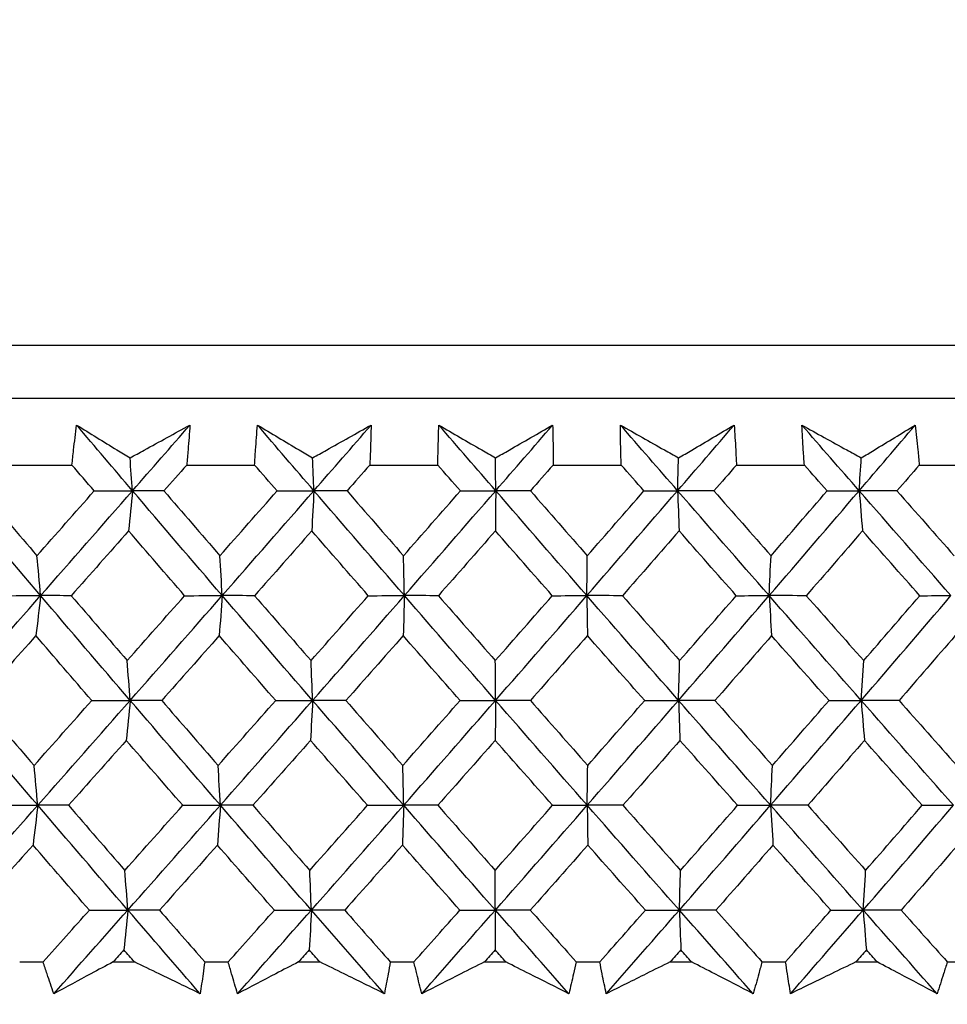
# Model space of a CAD drawing. Units: millimetres. Extents: x 32 to 1167, y 32 to 808.
# Drawn here: x 783 to 789, y 342 to 348 of the extents above; entities that cross this region are included whole.
import ezdxf

# ---------------------------------------------------------------- set-up
doc = ezdxf.new("R2010")
doc.units = ezdxf.units.MM
doc.header["$LTSCALE"] = 4
doc.layers.add('Dimension (ISO)', color=7, linetype='Continuous', lineweight=18, true_color=0x00003f)
doc.layers.add('Visible (ISO)', color=7, linetype='Continuous', lineweight=25, true_color=0x00003f)
doc.styles.add('Samuel Heath (ISO)', font='tahoma.ttf')
doc.dimstyles.new('Samuel Heath (ISO)', dxfattribs={"dimscale": 4, "dimtxt": 3, "dimasz": 2.5, "dimexe": 1, "dimexo": 1.5, "dimgap": 0.762, "dimtad": 0, "dimtih": 1, "dimtoh": 1, "dimrnd": 1e-08, "dimzin": 0, "dimdsep": 46, "dimtxsty": 'Samuel Heath (ISO)', "dimcen": 0.09, "dimdle": 10, "dimclrd": 256, "dimclre": 256, "dimclrt": 256, "dimazin": 0, "dimtfac": 1, "dimtmove": 0, "dimatfit": 3, "dimfxl": 0, "dimtolj": 1, "dimtzin": 0, "dimlwd": 15, "dimlwe": 15, "dimarcsym": 0})

# ---------------------------------------------------------------- blocks, each defined once
blk = doc.blocks.new('*D8')
at = {"layer": 'Defpoints', "color": 0, "transparency": 16777216}
for p in [(798.4583, 466.5566), (773.4583, 338.2931), (798.4583, 338.2931)]:
    blk.add_point(p, dxfattribs=at)
at = {"layer": 'Dimension (ISO)', "color": 176, "lineweight": 15, "true_color": 0x000080, "transparency": 16777216}
for p, q in [((773.4583, 344.2931), (773.4583, 470.5566)), ((798.4583, 344.2931), (798.4583, 470.5566)), ((763.4583, 466.5566), (738.4944, 466.5566)), ((798.4583, 466.5566), (773.4583, 466.5566)), ((808.4583, 466.5566), (818.4583, 466.5566))]:
    blk.add_line(p, q, dxfattribs=at)
at = {"layer": 'Dimension (ISO)', "color": 176, "true_color": 0x000080, "transparency": 16777216}
for points in [[(763.4583, 468.2233), (763.4583, 464.8899), (773.4583, 466.5566)], [(808.4583, 468.2233), (808.4583, 464.8899), (798.4583, 466.5566)]]:
    blk.add_solid(points, dxfattribs=at)
at = {"layer": 'Dimension (ISO)', "color": 176, "lineweight": 18, "true_color": 0x000080, "transparency": 16777216, "char_height": 12, "attachment_point": 2, "style": 'Samuel Heath (ISO)'}
for s, insert in [('\\A1; {\\fAIGDT|b0|i0;\\ln}\\fTahoma|b0|i0;\\S40.00^ 31.00;', (705.934, 501.6865)), ('\\A1;[\\S1 9\\/16^ 1 1\\/4;]', (705.934, 463.5086))]:
    blk.add_mtext(s, dxfattribs=dict(at, insert=insert))
blk = doc.blocks.new('*D9')
at = {"layer": 'Defpoints', "color": 0, "transparency": 16777216}
for p in [(900.2458, 583.3546), (871.6708, 341.3931), (900.2458, 341.3931)]:
    blk.add_point(p, dxfattribs=at)
at = {"layer": 'Dimension (ISO)', "color": 176, "lineweight": 15, "true_color": 0x000080, "transparency": 16777216}
for p, q in [((871.6708, 347.3931), (871.6708, 587.3546)), ((900.2458, 347.3931), (900.2458, 587.3546)), ((861.6708, 583.3546), (834.1716, 583.3546)), ((900.2458, 583.3546), (871.6708, 583.3546)), ((910.2458, 583.3546), (920.2458, 583.3546))]:
    blk.add_line(p, q, dxfattribs=at)
at = {"layer": 'Dimension (ISO)', "color": 176, "true_color": 0x000080, "transparency": 16777216}
for points in [[(861.6708, 585.0213), (861.6708, 581.688), (871.6708, 583.3546)], [(910.2458, 585.0213), (910.2458, 581.688), (900.2458, 583.3546)]]:
    blk.add_solid(points, dxfattribs=at)
at = {"layer": 'Dimension (ISO)', "color": 176, "lineweight": 18, "true_color": 0x000080, "transparency": 16777216, "char_height": 12, "attachment_point": 2, "style": 'Samuel Heath (ISO)'}
for s, insert in [('\\A1; {\\fAIGDT|b0|i0;\\ln}\\fTahoma|b0|i0;\\S40.00^ 31.00;', (801.6112, 618.4846)), ('\\A1;[\\S1 9\\/16^ 1 1\\/4;]', (801.6112, 580.3066))]:
    blk.add_mtext(s, dxfattribs=dict(at, insert=insert))

msp = doc.modelspace()

# ---------------------------------------------------------------- linework, layer by layer
at = {"layer": 'Visible (ISO)'}
for p, q in [((758.2209, 346.1545), (813.6956, 346.1545)), ((758.5824, 345.7931), (813.3341, 345.7931)), ((782.4057, 345.3387), (782.8655, 345.3387)), ((783.6473, 345.3387), (784.1092, 345.3387)), ((784.8936, 345.3387), (785.3566, 345.3387)), ((786.142, 345.3387), (786.6052, 345.3387)), ((787.3901, 345.3387), (787.8525, 345.3387)), ((788.6353, 345.3387), (789.096, 345.3387)), ((782.5096, 341.9545), (782.6693, 341.9545)), ((783.1465, 341.9545), (783.2909, 341.9545)), ((783.7691, 341.9545), (783.9296, 341.9545)), ((784.4086, 341.9545), (784.5535, 341.9545)), ((785.0331, 341.9545), (785.194, 341.9545)), ((785.6739, 341.9545), (785.8189, 341.9545)), ((786.2989, 341.9545), (786.4598, 341.9545)), ((786.9397, 341.9545), (787.0846, 341.9545)), ((787.5641, 341.9545), (787.7247, 341.9545)), ((788.2035, 341.9545), (788.3481, 341.9545)), ((788.826, 341.9545), (788.986, 341.9545))]:
    msp.add_line(p, q, dxfattribs=at)
for points, knots in [([(782.8655, 345.3387), (782.8691, 345.3726), (782.8728, 345.4065), (782.8831, 345.4972), (782.89, 345.554), (782.8973, 345.6107)], [0.00961505, 0.00961505, 0.00961505, 0.00961505, 0.0239943, 0.0239943, 0.0480834, 0.0480834, 0.0480834, 0.0480834]), ([(782.8973, 345.6107), (782.9886, 345.5544), (783.0802, 345.498), (783.2016, 345.4235), (783.2312, 345.4053), (783.2609, 345.3872)], [0, 0, 0, 0, 0.03792732, 0.03792732, 0.05012663, 0.05012663, 0.05012663, 0.05012663]), ([(783.2609, 345.3872), (783.2931, 345.4048), (783.3252, 345.4224), (783.4613, 345.497), (783.5649, 345.5539), (783.6684, 345.6107)], [0.02622084, 0.02622084, 0.02622084, 0.02622084, 0.03807244, 0.03807244, 0.07634748, 0.07634748, 0.07634748, 0.07634748]), ([(783.6684, 345.6107), (783.6647, 345.5545), (783.6606, 345.4982), (783.6533, 345.4076), (783.6504, 345.3731), (783.6473, 345.3387)], [0, 0, 0, 0, 0.02386536, 0.02386536, 0.03846834, 0.03846834, 0.03846834, 0.03846834]), ([(784.1092, 345.3387), (784.1112, 345.3726), (784.1134, 345.4065), (784.1197, 345.4972), (784.124, 345.554), (784.1288, 345.6107)], [0.00961505, 0.00961505, 0.00961505, 0.00961505, 0.0239943, 0.0239943, 0.0480834, 0.0480834, 0.0480834, 0.0480834]), ([(784.1288, 345.6107), (784.223, 345.5544), (784.3175, 345.498), (784.4427, 345.4235), (784.4732, 345.4053), (784.5038, 345.3872)], [0, 0, 0, 0, 0.03792732, 0.03792732, 0.05012663, 0.05012663, 0.05012663, 0.05012663]), ([(784.5038, 345.3872), (784.5353, 345.4048), (784.5668, 345.4224), (784.6999, 345.497), (784.8013, 345.5539), (784.9025, 345.6107)], [0.02622084, 0.02622084, 0.02622084, 0.02622084, 0.03807244, 0.03807244, 0.07634748, 0.07634748, 0.07634748, 0.07634748]), ([(784.9025, 345.6107), (784.9014, 345.5545), (784.8998, 345.4982), (784.8965, 345.4076), (784.8952, 345.3731), (784.8936, 345.3387)], [0, 0, 0, 0, 0.02386536, 0.02386536, 0.03846834, 0.03846834, 0.03846834, 0.03846834]), ([(785.3566, 345.3387), (785.3571, 345.3726), (785.3578, 345.4065), (785.3599, 345.4972), (785.3617, 345.554), (785.364, 345.6107)], [0.00961505, 0.00961505, 0.00961505, 0.00961505, 0.0239943, 0.0239943, 0.0480834, 0.0480834, 0.0480834, 0.0480834]), ([(785.364, 345.6107), (785.4609, 345.5544), (785.5581, 345.498), (785.6869, 345.4235), (785.7183, 345.4053), (785.7497, 345.3872)], [0, 0, 0, 0, 0.03792732, 0.03792732, 0.05012663, 0.05012663, 0.05012663, 0.05012663]), ([(785.7497, 345.3872), (785.7804, 345.4048), (785.8112, 345.4224), (785.9411, 345.497), (786.0401, 345.5539), (786.1387, 345.6107)], [0.02622084, 0.02622084, 0.02622084, 0.02622084, 0.03807244, 0.03807244, 0.07634748, 0.07634748, 0.07634748, 0.07634748]), ([(786.1387, 345.6107), (786.1401, 345.5545), (786.1411, 345.4982), (786.1419, 345.4076), (786.142, 345.3731), (786.142, 345.3387)], [0, 0, 0, 0, 0.02386536, 0.02386536, 0.03846834, 0.03846834, 0.03846834, 0.03846834]), ([(786.6004, 345.6107), (786.6998, 345.5544), (786.7995, 345.498), (786.9316, 345.4235), (786.9638, 345.4053), (786.9959, 345.3872)], [0, 0, 0, 0, 0.03792732, 0.03792732, 0.05012663, 0.05012663, 0.05012663, 0.05012663]), ([(786.6052, 345.3387), (786.6042, 345.3726), (786.6033, 345.4065), (786.6014, 345.4972), (786.6007, 345.554), (786.6004, 345.6107)], [0.00961505, 0.00961505, 0.00961505, 0.00961505, 0.0239943, 0.0239943, 0.0480834, 0.0480834, 0.0480834, 0.0480834]), ([(786.9959, 345.3872), (787.0259, 345.4048), (787.0558, 345.4224), (787.1823, 345.497), (787.2786, 345.5539), (787.3746, 345.6107)], [0.02622084, 0.02622084, 0.02622084, 0.02622084, 0.03807244, 0.03807244, 0.07634748, 0.07634748, 0.07634748, 0.07634748]), ([(787.3746, 345.6107), (787.3785, 345.5545), (787.382, 345.4982), (787.3869, 345.4076), (787.3886, 345.3731), (787.3901, 345.3387)], [0, 0, 0, 0, 0.02386536, 0.02386536, 0.03846834, 0.03846834, 0.03846834, 0.03846834]), ([(787.8355, 345.6107), (787.9372, 345.5544), (788.0392, 345.498), (788.1743, 345.4235), (788.2072, 345.4053), (788.2401, 345.3872)], [0, 0, 0, 0, 0.03792732, 0.03792732, 0.05012663, 0.05012663, 0.05012663, 0.05012663]), ([(787.8525, 345.3387), (787.8499, 345.3726), (787.8476, 345.4065), (787.8416, 345.4972), (787.8383, 345.554), (787.8355, 345.6107)], [0.00961505, 0.00961505, 0.00961505, 0.00961505, 0.0239943, 0.0239943, 0.0480834, 0.0480834, 0.0480834, 0.0480834]), ([(788.2401, 345.3872), (788.2692, 345.4048), (788.2983, 345.4224), (788.4211, 345.497), (788.5145, 345.5539), (788.6076, 345.6107)], [0.02622084, 0.02622084, 0.02622084, 0.02622084, 0.03807244, 0.03807244, 0.07634748, 0.07634748, 0.07634748, 0.07634748]), ([(788.6076, 345.6107), (788.614, 345.5545), (788.62, 345.4982), (788.629, 345.4076), (788.6322, 345.3731), (788.6353, 345.3387)], [0, 0, 0, 0, 0.02386536, 0.02386536, 0.03846834, 0.03846834, 0.03846834, 0.03846834]), ([(782.7419, 341.738), (782.7263, 341.7828), (782.7111, 341.8277), (782.6871, 341.8999), (782.6782, 341.9272), (782.6693, 341.9545)], [0, 0, 0, 0, 0.01928114, 0.01928114, 0.03099015, 0.03099015, 0.03099015, 0.03099015]), ([(783.1465, 341.9545), (783.0959, 341.9274), (783.0453, 341.9004), (782.9103, 341.8282), (782.826, 341.7831), (782.7419, 341.738)], [0.01319276, 0.01319276, 0.01319276, 0.01319276, 0.03295454, 0.03295454, 0.06601006, 0.06601006, 0.06601006, 0.06601006]), ([(783.7384, 341.738), (783.6458, 341.7828), (783.5531, 341.8277), (783.4038, 341.8999), (783.3474, 341.9272), (783.2909, 341.9545)], [0, 0, 0, 0, 0.0328629, 0.0328629, 0.0528173, 0.0528173, 0.0528173, 0.0528173]), ([(783.7691, 341.9545), (783.7656, 341.9274), (783.762, 341.9004), (783.752, 341.8282), (783.7454, 341.7831), (783.7384, 341.738)], [0.00775439, 0.00775439, 0.00775439, 0.00775439, 0.01934989, 0.01934989, 0.03874454, 0.03874454, 0.03874454, 0.03874454]), ([(783.9927, 341.738), (783.9791, 341.7828), (783.9658, 341.8277), (783.945, 341.8999), (783.9372, 341.9272), (783.9296, 341.9545)], [0, 0, 0, 0, 0.01928114, 0.01928114, 0.03099015, 0.03099015, 0.03099015, 0.03099015]), ([(784.4086, 341.9545), (784.3566, 341.9274), (784.3046, 341.9004), (784.1658, 341.8282), (784.0792, 341.7831), (783.9927, 341.738)], [0.01319276, 0.01319276, 0.01319276, 0.01319276, 0.03295454, 0.03295454, 0.06601006, 0.06601006, 0.06601006, 0.06601006]), ([(784.9926, 341.738), (784.9018, 341.7828), (784.8108, 341.8277), (784.6643, 341.8999), (784.6089, 341.9272), (784.5535, 341.9545)], [0, 0, 0, 0, 0.0328629, 0.0328629, 0.0528173, 0.0528173, 0.0528173, 0.0528173]), ([(785.0331, 341.9545), (785.0284, 341.9274), (785.0235, 341.9004), (785.0102, 341.8282), (785.0016, 341.7831), (784.9926, 341.738)], [0.00775439, 0.00775439, 0.00775439, 0.00775439, 0.01934989, 0.01934989, 0.03874454, 0.03874454, 0.03874454, 0.03874454]), ([(785.2474, 341.738), (785.2358, 341.7828), (785.2245, 341.8277), (785.2069, 341.8999), (785.2004, 341.9272), (785.194, 341.9545)], [0, 0, 0, 0, 0.01928114, 0.01928114, 0.03099015, 0.03099015, 0.03099015, 0.03099015]), ([(785.6739, 341.9545), (785.6205, 341.9274), (785.5672, 341.9004), (785.425, 341.8282), (785.3361, 341.7831), (785.2474, 341.738)], [0.01319276, 0.01319276, 0.01319276, 0.01319276, 0.03295454, 0.03295454, 0.06601006, 0.06601006, 0.06601006, 0.06601006]), ([(786.2487, 341.738), (786.1598, 341.7828), (786.0708, 341.8277), (785.9274, 341.8999), (785.8732, 341.9272), (785.8189, 341.9545)], [0, 0, 0, 0, 0.0328629, 0.0328629, 0.0528173, 0.0528173, 0.0528173, 0.0528173]), ([(786.2989, 341.9545), (786.293, 341.9274), (786.2869, 341.9004), (786.2704, 341.8282), (786.2597, 341.7831), (786.2487, 341.738)], [0.00775439, 0.00775439, 0.00775439, 0.00775439, 0.01934989, 0.01934989, 0.03874454, 0.03874454, 0.03874454, 0.03874454]), ([(786.5036, 341.738), (786.494, 341.7828), (786.4847, 341.8277), (786.4703, 341.8999), (786.465, 341.9272), (786.4598, 341.9545)], [0, 0, 0, 0, 0.01928114, 0.01928114, 0.03099015, 0.03099015, 0.03099015, 0.03099015]), ([(786.9397, 341.9545), (786.8852, 341.9274), (786.8307, 341.9004), (786.6852, 341.8282), (786.5943, 341.7831), (786.5036, 341.738)], [0.01319276, 0.01319276, 0.01319276, 0.01319276, 0.03295454, 0.03295454, 0.06601006, 0.06601006, 0.06601006, 0.06601006]), ([(787.5042, 341.738), (787.4175, 341.7828), (787.3306, 341.8277), (787.1906, 341.8999), (787.1376, 341.9272), (787.0846, 341.9545)], [0, 0, 0, 0, 0.0328629, 0.0328629, 0.0528173, 0.0528173, 0.0528173, 0.0528173]), ([(787.5641, 341.9545), (787.5569, 341.9274), (787.5497, 341.9004), (787.5299, 341.8282), (787.5172, 341.7831), (787.5042, 341.738)], [0.00775439, 0.00775439, 0.00775439, 0.00775439, 0.01934989, 0.01934989, 0.03874454, 0.03874454, 0.03874454, 0.03874454]), ([(787.7587, 341.738), (787.7511, 341.7828), (787.7439, 341.8277), (787.7328, 341.8999), (787.7287, 341.9272), (787.7247, 341.9545)], [0, 0, 0, 0, 0.01928114, 0.01928114, 0.03099015, 0.03099015, 0.03099015, 0.03099015]), ([(788.2035, 341.9545), (788.1479, 341.9274), (788.0924, 341.9004), (787.944, 341.8282), (787.8513, 341.7831), (787.7587, 341.738)], [0.01319276, 0.01319276, 0.01319276, 0.01319276, 0.03295454, 0.03295454, 0.06601006, 0.06601006, 0.06601006, 0.06601006]), ([(788.7566, 341.738), (788.6722, 341.7828), (788.5876, 341.8277), (788.4513, 341.8999), (788.3997, 341.9272), (788.3481, 341.9545)], [0, 0, 0, 0, 0.0328629, 0.0328629, 0.0528173, 0.0528173, 0.0528173, 0.0528173]), ([(788.826, 341.9545), (788.8176, 341.9274), (788.8092, 341.9004), (788.7863, 341.8282), (788.7716, 341.7831), (788.7566, 341.738)], [0.00775439, 0.00775439, 0.00775439, 0.00775439, 0.01934989, 0.01934989, 0.03874454, 0.03874454, 0.03874454, 0.03874454])]:
    msp.add_open_spline(points, degree=3, knots=knots, dxfattribs=at)
for points in [[(783.2776, 345.1633), (783.1505, 345.3124), (783.0237, 345.4616), (782.8973, 345.6107)], [(783.2776, 345.1633), (783.408, 345.3124), (783.5383, 345.4616), (783.6684, 345.6107)], [(784.5128, 345.1633), (784.3845, 345.3124), (784.2565, 345.4616), (784.1288, 345.6107)], [(784.5128, 345.1633), (784.6429, 345.3124), (784.7728, 345.4616), (784.9025, 345.6107)], [(785.751, 345.1633), (785.6217, 345.3124), (785.4927, 345.4616), (785.364, 345.6107)], [(785.751, 345.1633), (785.8805, 345.3124), (786.0097, 345.4616), (786.1387, 345.6107)], [(786.9895, 345.1633), (786.8596, 345.3124), (786.7299, 345.4616), (786.6004, 345.6107)], [(786.9895, 345.1633), (787.1181, 345.3124), (787.2465, 345.4616), (787.3746, 345.6107)], [(788.226, 345.1633), (788.0956, 345.3124), (787.9655, 345.4616), (787.8355, 345.6107)], [(788.226, 345.1633), (788.3535, 345.3124), (788.4807, 345.4616), (788.6076, 345.6107)], [(783.2776, 345.1633), (783.2721, 345.2383), (783.2665, 345.3129), (783.2609, 345.3872)], [(784.5128, 345.1633), (784.5098, 345.2383), (784.5068, 345.3129), (784.5038, 345.3872)], [(785.751, 345.1633), (785.7505, 345.2383), (785.7501, 345.3129), (785.7497, 345.3872)], [(786.9895, 345.1633), (786.9916, 345.2383), (786.9938, 345.3129), (786.9959, 345.3872)], [(788.226, 345.1633), (788.2307, 345.2383), (788.2354, 345.3129), (788.2401, 345.3872)], [(783.0169, 345.1623), (782.9664, 345.2211), (782.9159, 345.2799), (782.8655, 345.3387)], [(783.6473, 345.3387), (783.5955, 345.2799), (783.5436, 345.2211), (783.4917, 345.1623)], [(784.262, 345.1623), (784.211, 345.2211), (784.1601, 345.2799), (784.1092, 345.3387)], [(784.8936, 345.3387), (784.8419, 345.2799), (784.7902, 345.2211), (784.7385, 345.1623)], [(785.5106, 345.1623), (785.4592, 345.2211), (785.4079, 345.2799), (785.3566, 345.3387)], [(786.142, 345.3387), (786.0906, 345.2799), (786.0392, 345.2211), (785.9877, 345.1623)], [(786.7601, 345.1623), (786.7084, 345.2211), (786.6568, 345.2799), (786.6052, 345.3387)], [(787.3901, 345.3387), (787.3391, 345.2799), (787.288, 345.2211), (787.2369, 345.1623)], [(788.0079, 345.1623), (787.9561, 345.2211), (787.9043, 345.2799), (787.8525, 345.3387)], [(788.6353, 345.3387), (788.5847, 345.2799), (788.5341, 345.2211), (788.4834, 345.1623)], [(782.6522, 344.4493), (782.4498, 344.6873), (782.2483, 344.9253), (782.0478, 345.1633)], [(782.2499, 345.1623), (782.3754, 345.0151), (782.5011, 344.8679), (782.6271, 344.7208)], [(782.6271, 344.7208), (782.7571, 344.8679), (782.887, 345.0151), (783.0169, 345.1623)], [(782.6522, 344.4493), (782.861, 344.6873), (783.0695, 344.9253), (783.2776, 345.1633)], [(783.0169, 345.1623), (783.1038, 345.1626), (783.1907, 345.163), (783.2776, 345.1633)], [(783.2776, 345.1633), (783.2689, 345.0716), (783.2601, 344.9805), (783.2512, 344.8899)], [(783.4917, 345.1623), (783.4204, 345.1626), (783.349, 345.163), (783.2776, 345.1633)], [(783.8886, 344.4493), (783.6842, 344.6873), (783.4805, 344.9253), (783.2776, 345.1633)], [(783.4917, 345.1623), (783.6185, 345.0151), (783.7456, 344.8679), (783.8729, 344.7208)], [(783.8729, 344.7208), (784.0027, 344.8679), (784.1324, 345.0151), (784.262, 345.1623)], [(783.8886, 344.4493), (784.0971, 344.6873), (784.3052, 344.9253), (784.5128, 345.1633)], [(784.262, 345.1623), (784.3456, 345.1626), (784.4292, 345.163), (784.5128, 345.1633)], [(784.5128, 345.1633), (784.5081, 345.0716), (784.5034, 344.9805), (784.4986, 344.8899)], [(784.7385, 345.1623), (784.6633, 345.1626), (784.5881, 345.163), (784.5128, 345.1633)], [(785.1293, 344.4493), (784.9231, 344.6873), (784.7176, 344.9253), (784.5128, 345.1633)], [(784.7385, 345.1623), (784.8664, 345.0151), (784.9946, 344.8679), (785.123, 344.7208)], [(785.123, 344.7208), (785.2523, 344.8679), (785.3815, 345.0151), (785.5106, 345.1623)], [(785.1293, 344.4493), (785.337, 344.6873), (785.5443, 344.9253), (785.751, 345.1633)], [(785.5106, 345.1623), (785.5907, 345.1626), (785.6708, 345.163), (785.751, 345.1633)], [(785.751, 345.1633), (785.7503, 345.0716), (785.7496, 344.9805), (785.7489, 344.8899)], [(785.9877, 345.1623), (785.9088, 345.1626), (785.8299, 345.163), (785.751, 345.1633)], [(786.3715, 344.4493), (786.1641, 344.6873), (785.9572, 344.9253), (785.751, 345.1633)], [(785.9877, 345.1623), (786.1165, 345.0151), (786.2455, 344.8679), (786.3747, 344.7208)], [(786.3715, 344.4493), (786.5782, 344.6873), (786.7842, 344.9253), (786.9895, 345.1633)], [(786.3747, 344.7208), (786.5033, 344.8679), (786.6318, 345.0151), (786.7601, 345.1623)], [(786.7601, 345.1623), (786.8365, 345.1626), (786.913, 345.163), (786.9895, 345.1633)], [(786.9895, 345.1633), (786.9929, 345.0716), (786.9963, 344.9805), (786.9997, 344.8899)], [(787.2369, 345.1623), (787.1544, 345.1626), (787.072, 345.163), (786.9895, 345.1633)], [(787.613, 344.4493), (787.4047, 344.6873), (787.1968, 344.9253), (786.9895, 345.1633)], [(787.2369, 345.1623), (787.3663, 345.0151), (787.4959, 344.8679), (787.6256, 344.7208)], [(787.613, 344.4493), (787.8181, 344.6873), (788.0224, 344.9253), (788.226, 345.1633)], [(787.6256, 344.7208), (787.7533, 344.8679), (787.8807, 345.0151), (788.0079, 345.1623)], [(788.0079, 345.1623), (788.0806, 345.1626), (788.1533, 345.163), (788.226, 345.1633)], [(788.226, 345.1633), (788.2334, 345.0716), (788.2408, 344.9805), (788.2483, 344.8899)], [(788.4834, 345.1623), (788.3976, 345.1626), (788.3118, 345.163), (788.226, 345.1633)], [(788.8511, 344.4493), (788.6424, 344.6873), (788.434, 344.9253), (788.226, 345.1633)], [(788.4834, 345.1623), (788.6132, 345.0151), (788.7431, 344.8679), (788.8731, 344.7208)], [(783.2512, 344.8899), (783.1211, 344.7427), (782.9909, 344.5956), (782.8607, 344.4485)], [(783.6324, 344.4485), (783.5051, 344.5956), (783.378, 344.7427), (783.2512, 344.8899)], [(784.4986, 344.8899), (784.3688, 344.7427), (784.2389, 344.5956), (784.1089, 344.4485)], [(784.8833, 344.4485), (784.7548, 344.5956), (784.6266, 344.7427), (784.4986, 344.8899)], [(785.7489, 344.8899), (785.6197, 344.7427), (785.4904, 344.5956), (785.3608, 344.4485)], [(786.1363, 344.4485), (786.007, 344.5956), (785.8779, 344.7427), (785.7489, 344.8899)], [(786.9997, 344.8899), (786.8713, 344.7427), (786.7428, 344.5956), (786.614, 344.4485)], [(787.3889, 344.4485), (787.259, 344.5956), (787.1293, 344.7427), (786.9997, 344.8899)], [(788.2483, 344.8899), (788.1211, 344.7427), (787.9936, 344.5956), (787.8658, 344.4485)], [(788.6386, 344.4485), (788.5084, 344.5956), (788.3783, 344.7427), (788.2483, 344.8899)], [(782.6522, 344.4493), (782.6439, 344.5403), (782.6355, 344.6308), (782.6271, 344.7208)], [(783.8886, 344.4493), (783.8834, 344.5403), (783.8782, 344.6308), (783.8729, 344.7208)], [(785.1293, 344.4493), (785.1272, 344.5403), (785.1251, 344.6308), (785.123, 344.7208)], [(786.3715, 344.4493), (786.3726, 344.5403), (786.3736, 344.6308), (786.3747, 344.7208)], [(787.613, 344.4493), (787.6172, 344.5403), (787.6213, 344.6308), (787.6256, 344.7208)], [(782.0248, 343.7352), (782.2342, 343.9732), (782.4433, 344.2112), (782.6522, 344.4493)], [(782.3863, 344.4485), (782.4749, 344.4487), (782.5635, 344.449), (782.6522, 344.4493)], [(782.6522, 344.4493), (782.6414, 344.3578), (782.6306, 344.2669), (782.6197, 344.1765)], [(782.8607, 344.4485), (782.7912, 344.4487), (782.7217, 344.449), (782.6522, 344.4493)], [(783.2618, 343.7352), (783.0578, 343.9732), (782.8545, 344.2112), (782.6522, 344.4493)], [(782.8607, 344.4485), (782.9873, 344.3011), (783.1142, 344.1538), (783.2414, 344.0065)], [(783.2414, 344.0065), (783.3719, 344.1538), (783.5022, 344.3011), (783.6324, 344.4485)], [(783.2618, 343.7352), (783.4712, 343.9732), (783.6801, 344.2112), (783.8886, 344.4493)], [(783.6324, 344.4485), (783.7178, 344.4487), (783.8032, 344.449), (783.8886, 344.4493)], [(783.8886, 344.4493), (783.8819, 344.3578), (783.8751, 344.2669), (783.8683, 344.1765)], [(784.1089, 344.4485), (784.0355, 344.4487), (783.9621, 344.449), (783.8886, 344.4493)], [(784.5043, 343.7352), (784.2983, 343.9732), (784.0931, 344.2112), (783.8886, 344.4493)], [(784.1089, 344.4485), (784.2368, 344.3011), (784.3649, 344.1538), (784.4933, 344.0065)], [(784.4933, 344.0065), (784.6234, 344.1538), (784.7534, 344.3011), (784.8833, 344.4485)], [(784.5043, 343.7352), (784.7131, 343.9732), (784.9215, 344.2112), (785.1293, 344.4493)], [(784.8833, 344.4485), (784.9653, 344.4487), (785.0473, 344.449), (785.1293, 344.4493)], [(785.1293, 344.4493), (785.1266, 344.3578), (785.1238, 344.2669), (785.1211, 344.1765)], [(785.3608, 344.4485), (785.2837, 344.4487), (785.2064, 344.449), (785.1293, 344.4493)], [(785.7497, 343.7352), (785.5423, 343.9732), (785.3354, 344.2112), (785.1293, 344.4493)], [(785.3608, 344.4485), (785.4898, 344.3011), (785.6189, 344.1538), (785.7482, 344.0065)], [(785.7482, 344.0065), (785.8777, 344.1538), (786.0071, 344.3011), (786.1363, 344.4485)], [(785.7497, 343.7352), (785.9576, 343.9732), (786.1649, 344.2112), (786.3715, 344.4493)], [(786.1363, 344.4485), (786.2147, 344.4487), (786.2931, 344.449), (786.3715, 344.4493)], [(786.614, 344.4485), (786.5332, 344.4487), (786.4524, 344.449), (786.3715, 344.4493)], [(786.3715, 344.4493), (786.3729, 344.3578), (786.3742, 344.2669), (786.3756, 344.1765)], [(786.9956, 343.7352), (786.787, 343.9732), (786.579, 344.2112), (786.3715, 344.4493)], [(786.614, 344.4485), (786.7437, 344.3011), (786.8735, 344.1538), (787.0034, 344.0065)], [(786.9956, 343.7352), (787.2021, 343.9732), (787.4079, 344.2112), (787.613, 344.4493)], [(787.0034, 344.0065), (787.1321, 344.1538), (787.2606, 344.3011), (787.3889, 344.4485)], [(787.3889, 344.4485), (787.4636, 344.4487), (787.5383, 344.449), (787.613, 344.4493)], [(787.8658, 344.4485), (787.7816, 344.4487), (787.6973, 344.449), (787.613, 344.4493)], [(787.613, 344.4493), (787.6184, 344.3578), (787.6238, 344.2669), (787.6293, 344.1765)], [(788.2393, 343.7352), (788.0301, 343.9732), (787.8213, 344.2112), (787.613, 344.4493)], [(787.8658, 344.4485), (787.996, 344.3011), (788.1262, 344.1538), (788.2566, 344.0065)], [(788.2393, 343.7352), (788.4441, 343.9732), (788.648, 344.2112), (788.8511, 344.4493)], [(788.2566, 344.0065), (788.3842, 344.1538), (788.5116, 344.3011), (788.6386, 344.4485)], [(788.6386, 344.4485), (788.7095, 344.4487), (788.7803, 344.449), (788.8511, 344.4493)], [(782.6197, 344.1765), (782.489, 344.0291), (782.3583, 343.8819), (782.2275, 343.7346)], [(783.0004, 343.7346), (782.8732, 343.8819), (782.7463, 344.0291), (782.6197, 344.1765)], [(783.8683, 344.1765), (783.7378, 344.0291), (783.6073, 343.8819), (783.4766, 343.7346)], [(784.2528, 343.7346), (784.1244, 343.8819), (783.9962, 344.0291), (783.8683, 344.1765)], [(785.1211, 344.1765), (784.9911, 344.0291), (784.8609, 343.8819), (784.7306, 343.7346)], [(785.5087, 343.7346), (785.3793, 343.8819), (785.2501, 344.0291), (785.1211, 344.1765)], [(786.3756, 344.1765), (786.2463, 344.0291), (786.1168, 343.8819), (785.9871, 343.7346)], [(786.7655, 343.7346), (786.6354, 343.8819), (786.5054, 344.0291), (786.3756, 344.1765)], [(787.6293, 344.1765), (787.5009, 344.0291), (787.3724, 343.8819), (787.2436, 343.7346)], [(788.0206, 343.7346), (787.8901, 343.8819), (787.7596, 344.0291), (787.6293, 344.1765)], [(788.8796, 344.1765), (788.7525, 344.0291), (788.6251, 343.8819), (788.4975, 343.7346)], [(783.2618, 343.7352), (783.2551, 343.8261), (783.2483, 343.9166), (783.2414, 344.0065)], [(784.5043, 343.7352), (784.5007, 343.8261), (784.497, 343.9166), (784.4933, 344.0065)], [(785.7497, 343.7352), (785.7492, 343.8261), (785.7487, 343.9166), (785.7482, 344.0065)], [(786.9956, 343.7352), (786.9982, 343.8261), (787.0008, 343.9166), (787.0034, 344.0065)], [(788.2393, 343.7352), (788.245, 343.8261), (788.2508, 343.9166), (788.2566, 344.0065)], [(782.6327, 343.0212), (782.4292, 343.2592), (782.2265, 343.4972), (782.0248, 343.7352)], [(782.2275, 343.7346), (782.3539, 343.5871), (782.4806, 343.4397), (782.6076, 343.2923)], [(782.6076, 343.2923), (782.7386, 343.4397), (782.8696, 343.5871), (783.0004, 343.7346)], [(782.6327, 343.0212), (782.8428, 343.2592), (783.0525, 343.4972), (783.2618, 343.7352)], [(783.0004, 343.7346), (783.0875, 343.7348), (783.1747, 343.735), (783.2618, 343.7352)], [(783.2618, 343.7352), (783.2531, 343.6439), (783.2443, 343.5532), (783.2354, 343.4631)], [(783.4766, 343.7346), (783.405, 343.7348), (783.3334, 343.735), (783.2618, 343.7352)], [(783.8765, 343.0212), (783.6708, 343.2592), (783.4659, 343.4972), (783.2618, 343.7352)], [(783.4766, 343.7346), (783.6044, 343.5871), (783.7324, 343.4397), (783.8607, 343.2923)], [(783.8607, 343.2923), (783.9916, 343.4397), (784.1223, 343.5871), (784.2528, 343.7346)], [(783.8765, 343.0212), (784.0862, 343.2592), (784.2955, 343.4972), (784.5043, 343.7352)], [(784.2528, 343.7346), (784.3367, 343.7348), (784.4205, 343.735), (784.5043, 343.7352)], [(784.5043, 343.7352), (784.4996, 343.6439), (784.4948, 343.5532), (784.4901, 343.4631)], [(784.7306, 343.7346), (784.6552, 343.7348), (784.5798, 343.735), (784.5043, 343.7352)], [(785.1244, 343.0212), (784.917, 343.2592), (784.7103, 343.4972), (784.5043, 343.7352)], [(784.7306, 343.7346), (784.8596, 343.5871), (784.9887, 343.4397), (785.1181, 343.2923)], [(785.1181, 343.2923), (785.2485, 343.4397), (785.3787, 343.5871), (785.5087, 343.7346)], [(785.1244, 343.0212), (785.3334, 343.2592), (785.5419, 343.4972), (785.7497, 343.7352)], [(785.5087, 343.7346), (785.5891, 343.7348), (785.6694, 343.735), (785.7497, 343.7352)], [(785.7497, 343.7352), (785.7491, 343.6439), (785.7484, 343.5532), (785.7477, 343.4631)], [(785.9871, 343.7346), (785.908, 343.7348), (785.8289, 343.735), (785.7497, 343.7352)], [(786.374, 343.0212), (786.1653, 343.2592), (785.9572, 343.4972), (785.7497, 343.7352)], [(785.9871, 343.7346), (786.117, 343.5871), (786.2469, 343.4397), (786.3771, 343.2923)], [(786.374, 343.0212), (786.5818, 343.2592), (786.7891, 343.4972), (786.9956, 343.7352)], [(786.3771, 343.2923), (786.5068, 343.4397), (786.6362, 343.5871), (786.7655, 343.7346)], [(786.7655, 343.7346), (786.8422, 343.7348), (786.9189, 343.735), (786.9956, 343.7352)], [(787.2436, 343.7346), (787.1609, 343.7348), (787.0782, 343.735), (786.9956, 343.7352)], [(786.9956, 343.7352), (786.9989, 343.6439), (787.0023, 343.5532), (787.0057, 343.4631)], [(787.6227, 343.0212), (787.4132, 343.2592), (787.2041, 343.4972), (786.9956, 343.7352)], [(787.2436, 343.7346), (787.374, 343.5871), (787.5046, 343.4397), (787.6353, 343.2923)], [(787.6227, 343.0212), (787.829, 343.2592), (788.0346, 343.4972), (788.2393, 343.7352)], [(787.6353, 343.2923), (787.764, 343.4397), (787.8924, 343.5871), (788.0206, 343.7346)], [(788.0206, 343.7346), (788.0935, 343.7348), (788.1664, 343.735), (788.2393, 343.7352)], [(788.4975, 343.7346), (788.4114, 343.7348), (788.3254, 343.735), (788.2393, 343.7352)], [(788.2393, 343.7352), (788.2467, 343.6439), (788.2542, 343.5532), (788.2617, 343.4631)], [(788.8681, 343.0212), (788.6581, 343.2592), (788.4485, 343.4972), (788.2393, 343.7352)], [(788.4975, 343.7346), (788.6282, 343.5871), (788.7591, 343.4397), (788.8901, 343.2923)], [(783.2354, 343.4631), (783.1043, 343.3156), (782.9731, 343.1682), (782.8419, 343.0208)], [(783.6196, 343.0208), (783.4913, 343.1682), (783.3632, 343.3156), (783.2354, 343.4631)], [(784.4901, 343.4631), (784.3593, 343.3156), (784.2284, 343.1682), (784.0974, 343.0208)], [(784.8778, 343.0208), (784.7483, 343.1682), (784.6191, 343.3156), (784.4901, 343.4631)], [(785.7477, 343.4631), (785.6175, 343.3156), (785.4871, 343.1682), (785.3566, 343.0208)], [(786.138, 343.0208), (786.0077, 343.1682), (785.8776, 343.3156), (785.7477, 343.4631)], [(787.0057, 343.4631), (786.8764, 343.3156), (786.7468, 343.1682), (786.6171, 343.0208)], [(787.398, 343.0208), (787.2671, 343.1682), (787.1363, 343.3156), (787.0057, 343.4631)], [(788.2617, 343.4631), (788.1334, 343.3156), (788.0049, 343.1682), (787.8762, 343.0208)], [(788.655, 343.0208), (788.5238, 343.1682), (788.3927, 343.3156), (788.2617, 343.4631)], [(782.6327, 343.0212), (782.6245, 343.112), (782.6161, 343.2024), (782.6076, 343.2923)], [(783.8765, 343.0212), (783.8713, 343.112), (783.866, 343.2024), (783.8607, 343.2923)], [(785.1244, 343.0212), (785.1223, 343.112), (785.1202, 343.2024), (785.1181, 343.2923)], [(786.374, 343.0212), (786.375, 343.112), (786.3761, 343.2024), (786.3771, 343.2923)], [(787.6227, 343.0212), (787.6269, 343.112), (787.6311, 343.2024), (787.6353, 343.2923)], [(782.0017, 342.3071), (782.2123, 342.5451), (782.4227, 342.7832), (782.6327, 343.0212)], [(782.3662, 343.0208), (782.4551, 343.0209), (782.5439, 343.021), (782.6327, 343.0212)], [(782.6327, 343.0212), (782.622, 342.9301), (782.6112, 342.8396), (782.6003, 342.7496)], [(782.8419, 343.0208), (782.7722, 343.0209), (782.7025, 343.021), (782.6327, 343.0212)], [(783.246, 342.3071), (783.0408, 342.5451), (782.8363, 342.7832), (782.6327, 343.0212)], [(782.8419, 343.0208), (782.9695, 342.8731), (783.0974, 342.7255), (783.2256, 342.578)], [(783.2256, 342.578), (783.357, 342.7255), (783.4884, 342.8731), (783.6196, 343.0208)], [(783.246, 342.3071), (783.4566, 342.5451), (783.6667, 342.7832), (783.8765, 343.0212)], [(783.6196, 343.0208), (783.7052, 343.0209), (783.7909, 343.021), (783.8765, 343.0212)], [(783.8765, 343.0212), (783.8697, 342.9301), (783.8629, 342.8396), (783.8561, 342.7496)], [(784.0974, 343.0208), (784.0237, 343.0209), (783.9501, 343.021), (783.8765, 343.0212)], [(784.4958, 342.3071), (784.2886, 342.5451), (784.0821, 342.7832), (783.8765, 343.0212)], [(784.0974, 343.0208), (784.2263, 342.8731), (784.3554, 342.7255), (784.4848, 342.578)], [(784.4848, 342.578), (784.6159, 342.7255), (784.7469, 342.8731), (784.8778, 343.0208)], [(784.4958, 342.3071), (784.7058, 342.5451), (784.9154, 342.7832), (785.1244, 343.0212)], [(784.8778, 343.0208), (784.96, 343.0209), (785.0422, 343.021), (785.1244, 343.0212)], [(785.1244, 343.0212), (785.1217, 342.9301), (785.119, 342.8396), (785.1162, 342.7496)], [(785.3566, 343.0208), (785.2792, 343.0209), (785.2018, 343.021), (785.1244, 343.0212)], [(785.7485, 342.3071), (785.5398, 342.5451), (785.3318, 342.7832), (785.1244, 343.0212)], [(785.3566, 343.0208), (785.4865, 342.8731), (785.6166, 342.7255), (785.7469, 342.578)], [(785.7469, 342.578), (785.8775, 342.7255), (786.0079, 342.8731), (786.138, 343.0208)], [(785.7485, 342.3071), (785.9576, 342.5451), (786.1661, 342.7832), (786.374, 343.0212)], [(786.138, 343.0208), (786.2167, 343.0209), (786.2953, 343.021), (786.374, 343.0212)], [(786.6171, 343.0208), (786.536, 343.0209), (786.455, 343.021), (786.374, 343.0212)], [(786.374, 343.0212), (786.3753, 342.9301), (786.3767, 342.8396), (786.378, 342.7496)], [(787.0016, 342.3071), (786.7919, 342.5451), (786.5826, 342.7832), (786.374, 343.0212)], [(786.6171, 343.0208), (786.7477, 342.8731), (786.8785, 342.7255), (787.0095, 342.578)], [(787.0016, 342.3071), (787.2094, 342.5451), (787.4164, 342.7832), (787.6227, 343.0212)], [(787.0095, 342.578), (787.1392, 342.7255), (787.2687, 342.8731), (787.398, 343.0208)], [(787.398, 343.0208), (787.4729, 343.0209), (787.5478, 343.021), (787.6227, 343.0212)], [(787.8762, 343.0208), (787.7917, 343.0209), (787.7072, 343.021), (787.6227, 343.0212)], [(787.6227, 343.0212), (787.6281, 342.9301), (787.6335, 342.8396), (787.639, 342.7496)], [(788.2527, 342.3071), (788.0423, 342.5451), (787.8323, 342.7832), (787.6227, 343.0212)], [(787.8762, 343.0208), (788.0073, 342.8731), (788.1386, 342.7255), (788.27, 342.578)], [(788.2527, 342.3071), (788.4586, 342.5451), (788.6638, 342.7832), (788.8681, 343.0212)], [(788.27, 342.578), (788.3986, 342.7255), (788.5269, 342.8731), (788.655, 343.0208)], [(788.655, 343.0208), (788.726, 343.0209), (788.7971, 343.021), (788.8681, 343.0212)], [(782.6003, 342.7496), (782.4686, 342.602), (782.3369, 342.4544), (782.2051, 342.3069)], [(782.984, 342.3069), (782.8558, 342.4545), (782.7279, 342.602), (782.6003, 342.7496)], [(783.8561, 342.7496), (783.7247, 342.602), (783.5931, 342.4544), (783.4614, 342.3069)], [(784.2437, 342.3069), (784.1143, 342.4545), (783.9851, 342.602), (783.8561, 342.7496)], [(785.1162, 342.7496), (784.9852, 342.602), (784.8541, 342.4544), (784.7227, 342.3069)], [(785.5069, 342.3069), (785.3764, 342.4545), (785.2462, 342.602), (785.1162, 342.7496)], [(786.378, 342.7496), (786.2477, 342.602), (786.1172, 342.4544), (785.9866, 342.3069)], [(786.7709, 342.3069), (786.6398, 342.4545), (786.5088, 342.602), (786.378, 342.7496)], [(787.639, 342.7496), (787.5097, 342.602), (787.3801, 342.4544), (787.2503, 342.3069)], [(788.0334, 342.3069), (787.9018, 342.4545), (787.7703, 342.602), (787.639, 342.7496)], [(788.8966, 342.7496), (788.7685, 342.602), (788.6401, 342.4544), (788.5115, 342.3069)], [(783.246, 342.3071), (783.2393, 342.3979), (783.2325, 342.4882), (783.2256, 342.578)], [(784.4958, 342.3071), (784.4922, 342.3979), (784.4885, 342.4882), (784.4848, 342.578)], [(785.7485, 342.3071), (785.748, 342.3979), (785.7475, 342.4882), (785.7469, 342.578)], [(787.0016, 342.3071), (787.0042, 342.3979), (787.0069, 342.4882), (787.0095, 342.578)], [(788.2527, 342.3071), (788.2584, 342.3979), (788.2642, 342.4882), (788.27, 342.578)], [(782.6693, 341.9545), (782.7743, 342.0719), (782.8792, 342.1894), (782.984, 342.3069)], [(782.7419, 341.738), (782.9102, 341.9277), (783.0782, 342.1174), (783.246, 342.3071)], [(782.984, 342.3069), (783.0713, 342.307), (783.1587, 342.3071), (783.246, 342.3071)], [(783.246, 342.3071), (783.2373, 342.2163), (783.2285, 342.126), (783.2196, 342.0362)], [(783.4614, 342.3069), (783.3896, 342.307), (783.3178, 342.3071), (783.246, 342.3071)], [(783.7384, 341.738), (783.5738, 341.9277), (783.4096, 342.1174), (783.246, 342.3071)], [(783.4614, 342.3069), (783.5638, 342.1894), (783.6664, 342.0719), (783.7691, 341.9545)], [(783.9296, 341.9545), (784.0344, 342.0719), (784.1391, 342.1894), (784.2437, 342.3069)], [(783.9927, 341.738), (784.1607, 341.9277), (784.3284, 342.1174), (784.4958, 342.3071)], [(784.2437, 342.3069), (784.3277, 342.307), (784.4118, 342.3071), (784.4958, 342.3071)], [(784.4958, 342.3071), (784.4911, 342.2163), (784.4863, 342.126), (784.4816, 342.0362)], [(784.7227, 342.3069), (784.6471, 342.307), (784.5714, 342.3071), (784.4958, 342.3071)], [(784.9926, 341.738), (784.8266, 341.9277), (784.6609, 342.1174), (784.4958, 342.3071)], [(784.7227, 342.3069), (784.826, 342.1894), (784.9295, 342.0719), (785.0331, 341.9545)], [(785.194, 341.9545), (785.2984, 342.0719), (785.4027, 342.1894), (785.5069, 342.3069)], [(785.2474, 341.738), (785.4148, 341.9277), (785.5818, 342.1174), (785.7485, 342.3071)], [(785.5069, 342.3069), (785.5874, 342.307), (785.668, 342.3071), (785.7485, 342.3071)], [(785.7485, 342.3071), (785.7478, 342.2163), (785.7472, 342.126), (785.7465, 342.0362)], [(785.9866, 342.3069), (785.9072, 342.307), (785.8279, 342.3071), (785.7485, 342.3071)], [(786.2487, 341.738), (786.0816, 341.9277), (785.9149, 342.1174), (785.7485, 342.3071)], [(785.9866, 342.3069), (786.0906, 342.1894), (786.1947, 342.0719), (786.2989, 341.9545)], [(786.4598, 341.9545), (786.5637, 342.0719), (786.6674, 342.1894), (786.7709, 342.3069)], [(786.5036, 341.738), (786.67, 341.9277), (786.8361, 342.1174), (787.0016, 342.3071)], [(786.7709, 342.3069), (786.8478, 342.307), (786.9247, 342.3071), (787.0016, 342.3071)], [(787.2503, 342.3069), (787.1674, 342.307), (787.0845, 342.3071), (787.0016, 342.3071)], [(787.0016, 342.3071), (787.005, 342.2163), (787.0084, 342.126), (787.0118, 342.0362)], [(787.5042, 341.738), (787.3364, 341.9277), (787.1688, 342.1174), (787.0016, 342.3071)], [(787.2503, 342.3069), (787.3548, 342.1894), (787.4594, 342.0719), (787.5641, 341.9545)], [(787.7247, 341.9545), (787.8278, 342.0719), (787.9306, 342.1894), (788.0334, 342.3069)], [(787.7587, 341.738), (787.9238, 341.9277), (788.0885, 342.1174), (788.2527, 342.3071)], [(788.0334, 342.3069), (788.1065, 342.307), (788.1796, 342.3071), (788.2527, 342.3071)], [(788.5115, 342.3069), (788.4252, 342.307), (788.3389, 342.3071), (788.2527, 342.3071)], [(788.2527, 342.3071), (788.2601, 342.2163), (788.2675, 342.126), (788.275, 342.0362)], [(788.7566, 341.738), (788.5884, 341.9277), (788.4204, 342.1174), (788.2527, 342.3071)], [(788.5115, 342.3069), (788.6162, 342.1894), (788.7211, 342.0719), (788.826, 341.9545)], [(783.2196, 342.0362), (783.1953, 342.009), (783.1709, 341.9817), (783.1465, 341.9545)], [(783.2909, 341.9545), (783.2671, 341.9817), (783.2434, 342.009), (783.2196, 342.0362)], [(784.4816, 342.0362), (784.4573, 342.009), (784.433, 341.9817), (784.4086, 341.9545)], [(784.5535, 341.9545), (784.5295, 341.9817), (784.5055, 342.009), (784.4816, 342.0362)], [(785.7465, 342.0362), (785.7223, 342.009), (785.6981, 341.9817), (785.6739, 341.9545)], [(785.8189, 341.9545), (785.7948, 341.9817), (785.7706, 342.009), (785.7465, 342.0362)], [(787.0118, 342.0362), (786.9878, 342.009), (786.9637, 341.9817), (786.9397, 341.9545)], [(787.0846, 341.9545), (787.0604, 341.9817), (787.0361, 342.009), (787.0118, 342.0362)], [(788.275, 342.0362), (788.2512, 342.009), (788.2274, 341.9817), (788.2035, 341.9545)], [(788.3481, 341.9545), (788.3237, 341.9817), (788.2994, 342.009), (788.275, 342.0362)]]:
    msp.add_open_spline(points, degree=3, dxfattribs=at)

# ---------------------------------------------------------------- dimensions: what is measured, and where the dimension line sits
at = {"layer": 'Dimension (ISO)', "color": 176, "lineweight": 18, "true_color": 0x000080}
for base, p1, p2, override, picture, middle in [((900.2457509469, 583.3546189554), (871.6707509469, 341.3930761227), (900.2457509469, 341.3930761227), {"dimgap": 0.762, "dimtih": 0, "dimtoh": 0, "dimdec": 2, "dimpost": '\\X', "dimtol": 0, "dimlim": 1, "dimtp": 11.425, "dimtm": -2.425, "dimtdec": 2, "dimtofl": 1, "dimatfit": 1, "dimtvp": -0.192308}, '*D9', (801.6111818799, 583.3546189554)), ((798.4583, 466.5566), (773.4583, 338.2931), (798.4583, 338.2931), {"dimgap": 0.762, "dimtih": 0, "dimtoh": 0, "dimdec": 2, "dimpost": '\\X', "dimtol": 0, "dimlim": 1, "dimtp": 15, "dimtm": -6, "dimtdec": 2, "dimtofl": 1, "dimatfit": 1, "dimtvp": -0.192308}, '*D8', (705.934, 466.5566))]:
    dim = msp.add_linear_dim(base=base, p1=p1, p2=p2, angle=180, text=' {\\fAIGDT|b0|i0;\\ln}\\fTahoma|b0|i0;<>\\X[\\S1 9\\/16^ 1 1\\/4;]', dimstyle='Samuel Heath (ISO)', override=override, dxfattribs=at)
    dim.commit()
    dim.dimension.update_dxf_attribs({"geometry": picture, "text_midpoint": middle, "dimtype": 160})

doc.saveas('drawing.dxf')
